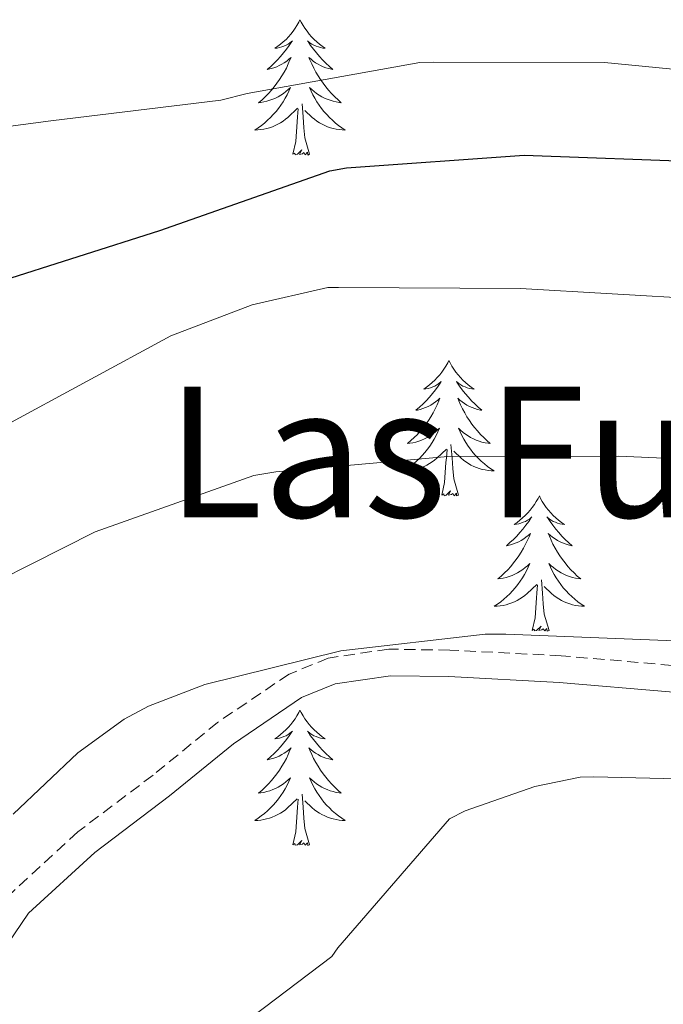
# Model space of a CAD drawing. Units: metres. Extents: x 602908 to 609131, y 4739049 to 4748041.
# Drawn here: x 604010 to 604067, y 4746589 to 4746675 of the extents above; entities that cross this region are included whole.
import ezdxf
from ezdxf.enums import TextEntityAlignment as Align

# ---------------------------------------------------------------- set-up
doc = ezdxf.new("R2010")
doc.units = ezdxf.units.M
doc.header["$MEASUREMENT"] = 0
doc.linetypes.add('TRAZOSX2', pattern=[1.5, 1, -0.5])
for name, color, linetype, lineweight in [('Level 21', 19, 'Continuous', 0), ('Level 36', 19, 'Continuous', 40), ('Level 4', 36, 'Continuous', 30), ('Level 45', 19, 'Continuous', 0), ('Level 5', 36, 'Continuous', 0)]:
    doc.layers.add(name, color=color, linetype=linetype, lineweight=lineweight)
doc.styles.add('Arial', font='ARIAL.TTF', dxfattribs={"height": 0.2})

msp = doc.modelspace()

# ---------------------------------------------------------------- linework, layer by layer
at = {"layer": 'Level 21', "color": 19, "linetype": 'TRAZOSX2', "lineweight": 0}
msp.add_polyline3d([(604154.72, 4746604.45, 458.99), (604138.2, 4746607.91, 458.95), (604121.64, 4746611.23, 458.93), (604105.03, 4746613.87, 458.95), (604088.36, 4746616.03, 458.99), (604077.87, 4746617.35, 458.99), (604067.37, 4746618.59, 458.99), (604057.58, 4746619.44, 459.15), (604047.78, 4746619.93, 459.37), (604042.41, 4746620.02, 459.45), (604037.09, 4746619.23, 459.5), (604033.64, 4746617.82, 459.5), (604027.35, 4746613.57, 459.41), (604021.667, 4746608.93, 459.31), (604015.035, 4746603.921, 459.28), (604008.934, 4746598.301, 459.25)], dxfattribs=at)
at = {"layer": 'Level 21', "color": 19, "linetype": 'Continuous', "lineweight": 0}
msp.add_polyline3d([(604006.232, 4746590.232, 459.19), (604010.714, 4746596.761, 459.25), (604016.545, 4746602.121, 459.28), (604023.116, 4746607.09, 459.31), (604028.747, 4746611.689, 459.41), (604034.748, 4746615.748, 459.5), (604037.708, 4746616.958, 459.5), (604042.568, 4746617.668, 459.45), (604047.698, 4746617.597, 459.37), (604057.418, 4746617.096, 459.15), (604067.128, 4746616.255, 458.99), (604077.577, 4746615.034, 458.99), (604088.057, 4746613.713, 458.99), (604104.696, 4746611.551, 458.95), (604121.216, 4746608.929, 458.93), (604137.735, 4746605.618, 458.95), (604154.244, 4746602.156, 458.99)], dxfattribs=at)
at = {"layer": 'Level 36', "color": 92, "linetype": 'Continuous', "lineweight": 0}
for points in [[(604034.6, 4746675.45, 0.01), (604034.49, 4746675.23, 0.01), (604034.33, 4746674.95, 0.01), (604034.17, 4746674.69, 0.01), (604033.99, 4746674.43, 0.01), (604033.79, 4746674.18, 0.01), (604033.58, 4746673.95, 0.01), (604033.37, 4746673.72, 0.01), (604033.13, 4746673.5, 0.01), (604032.89, 4746673.3, 0.01), (604032.64, 4746673.11, 0.01), (604032.38, 4746672.93, 0.01), (604032.58, 4746672.95, 0.01), (604032.79, 4746672.99, 0.01), (604032.99, 4746673.05, 0.01), (604033.18, 4746673.12, 0.01), (604033.37, 4746673.2, 0.01), (604033.55, 4746673.3, 0.01), (604033.72, 4746673.41, 0.01), (604033.93, 4746673.6, 0.01), (604033.89, 4746673.54, 0.01), (604033.66, 4746673.19, 0.01), (604033.41, 4746672.86, 0.01), (604033.16, 4746672.53, 0.01), (604032.89, 4746672.21, 0.01), (604032.61, 4746671.91, 0.01), (604032.32, 4746671.62, 0.01), (604032.02, 4746671.33, 0.01), (604031.7, 4746671.06, 0.01), (604031.83, 4746671.09, 0.01), (604032.07, 4746671.14, 0.01), (604032.31, 4746671.22, 0.01), (604032.55, 4746671.3, 0.01), (604032.78, 4746671.41, 0.01), (604033.01, 4746671.53, 0.01), (604033.22, 4746671.66, 0.01), (604033.43, 4746671.8, 0.01), (604033.63, 4746671.96, 0.01), (604033.81, 4746672.13, 0.01), (604033.72, 4746671.91, 0.01), (604033.57, 4746671.55, 0.01), (604033.4, 4746671.19, 0.01), (604033.21, 4746670.84, 0.01), (604033.01, 4746670.5, 0.01), (604032.8, 4746670.17, 0.01), (604032.57, 4746669.85, 0.01), (604032.33, 4746669.54, 0.01), (604032.08, 4746669.24, 0.01), (604031.82, 4746668.94, 0.01), (604031.54, 4746668.66, 0.01), (604031.26, 4746668.39, 0.01), (604030.96, 4746668.13, 0.01), (604031.16, 4746668.16, 0.01), (604031.42, 4746668.21, 0.01), (604031.69, 4746668.27, 0.01), (604031.95, 4746668.35, 0.01), (604032.2, 4746668.44, 0.01), (604032.45, 4746668.55, 0.01), (604032.69, 4746668.67, 0.01), (604032.92, 4746668.81, 0.01), (604033.15, 4746668.96, 0.01), (604033.36, 4746669.13, 0.01), (604033.57, 4746669.3, 0.01), (604033.77, 4746669.49, 0.01), (604033.62, 4746669.16, 0.01)], [(604034.6, 4746675.45, 0.01), (604034.71, 4746675.23, 0.01), (604034.87, 4746674.95, 0.01), (604035.03, 4746674.69, 0.01), (604035.22, 4746674.43, 0.01), (604035.41, 4746674.18, 0.01), (604035.62, 4746673.95, 0.01), (604035.84, 4746673.72, 0.01), (604036.07, 4746673.5, 0.01), (604036.31, 4746673.3, 0.01), (604036.56, 4746673.11, 0.01), (604036.82, 4746672.93, 0.01), (604036.62, 4746672.95, 0.01), (604036.42, 4746672.99, 0.01), (604036.22, 4746673.05, 0.01), (604036.02, 4746673.12, 0.01), (604035.83, 4746673.2, 0.01), (604035.65, 4746673.3, 0.01), (604035.48, 4746673.41, 0.01), (604035.27, 4746673.6, 0.01), (604035.31, 4746673.54, 0.01), (604035.54, 4746673.19, 0.01), (604035.79, 4746672.86, 0.01), (604036.04, 4746672.53, 0.01), (604036.31, 4746672.21, 0.01), (604036.59, 4746671.91, 0.01), (604036.88, 4746671.62, 0.01), (604037.19, 4746671.33, 0.01), (604037.5, 4746671.06, 0.01), (604037.37, 4746671.09, 0.01), (604037.13, 4746671.14, 0.01), (604036.89, 4746671.22, 0.01), (604036.65, 4746671.3, 0.01), (604036.42, 4746671.41, 0.01), (604036.2, 4746671.53, 0.01), (604035.98, 4746671.66, 0.01), (604035.77, 4746671.8, 0.01), (604035.58, 4746671.96, 0.01), (604035.39, 4746672.13, 0.01), (604035.48, 4746671.91, 0.01), (604035.63, 4746671.55, 0.01), (604035.81, 4746671.19, 0.01), (604035.99, 4746670.84, 0.01), (604036.19, 4746670.5, 0.01), (604036.4, 4746670.17, 0.01), (604036.63, 4746669.85, 0.01), (604036.87, 4746669.54, 0.01), (604037.12, 4746669.24, 0.01), (604037.38, 4746668.94, 0.01), (604037.66, 4746668.66, 0.01), (604037.95, 4746668.39, 0.01), (604038.24, 4746668.13, 0.01), (604038.05, 4746668.16, 0.01), (604037.78, 4746668.21, 0.01), (604037.52, 4746668.27, 0.01), (604037.26, 4746668.35, 0.01), (604037, 4746668.44, 0.01), (604036.75, 4746668.55, 0.01), (604036.51, 4746668.67, 0.01), (604036.28, 4746668.81, 0.01), (604036.05, 4746668.96, 0.01), (604035.84, 4746669.13, 0.01), (604035.63, 4746669.3, 0.01), (604035.44, 4746669.49, 0.01), (604035.58, 4746669.16, 0.01)], [(604033.62, 4746669.158, 0.01), (604033.47, 4746668.838, 0.01), (604033.3, 4746668.528, 0.01), (604033.12, 4746668.218, 0.01), (604032.92, 4746667.928, 0.01), (604032.71, 4746667.638, 0.01), (604032.49, 4746667.358, 0.01), (604032.25, 4746667.088, 0.01), (604032.01, 4746666.828, 0.01), (604031.75, 4746666.588, 0.01), (604031.48, 4746666.348, 0.01), (604031.2, 4746666.128, 0.01), (604030.91, 4746665.918, 0.01), (604030.62, 4746665.728, 0.01), (604030.89, 4746665.738, 0.01), (604031.15, 4746665.768, 0.01), (604031.41, 4746665.808, 0.01), (604031.67, 4746665.868, 0.01), (604031.93, 4746665.938, 0.01), (604032.17, 4746666.018, 0.01), (604032.42, 4746666.128, 0.01), (604032.66, 4746666.238, 0.01), (604032.89, 4746666.368, 0.01), (604033.11, 4746666.518, 0.01), (604033.32, 4746666.678, 0.01), (604033.53, 4746666.848, 0.01), (604034.37, 4746667.648, 0.01)], [(604035.58, 4746669.158, 0.01), (604035.73, 4746668.838, 0.01), (604035.9, 4746668.528, 0.01), (604036.09, 4746668.218, 0.01), (604036.28, 4746667.928, 0.01), (604036.49, 4746667.638, 0.01), (604036.71, 4746667.358, 0.01), (604036.95, 4746667.088, 0.01), (604037.2, 4746666.828, 0.01), (604037.45, 4746666.588, 0.01), (604037.72, 4746666.348, 0.01), (604038, 4746666.128, 0.01), (604038.29, 4746665.918, 0.01), (604038.58, 4746665.728, 0.01), (604038.32, 4746665.738, 0.01), (604038.05, 4746665.768, 0.01), (604037.79, 4746665.808, 0.01), (604037.53, 4746665.868, 0.01), (604037.28, 4746665.938, 0.01), (604037.03, 4746666.018, 0.01), (604036.78, 4746666.128, 0.01), (604036.55, 4746666.238, 0.01), (604036.31, 4746666.368, 0.01), (604036.09, 4746666.518, 0.01), (604035.88, 4746666.678, 0.01), (604035.68, 4746666.848, 0.01), (604035.02, 4746667.468, 0.01)], [(604035.45, 4746663.6, 0.01), (604035.02, 4746665.04, 0.01), (604034.93, 4746665.94, 0.01), (604034.89, 4746666.89, 0.01), (604034.78, 4746668.05, 0.01)], [(604033.98, 4746663.6, 0.01), (604034.23, 4746664.71, 0.01), (604034.34, 4746666.46, 0.01), (604034.39, 4746666.89, 0.01), (604034.45, 4746667.61, 0.01)], [(604035.45, 4746663.6, 0.01), (604035.28, 4746663.53, 0.01), (604035.26, 4746663.77, 0.01), (604035.07, 4746663.55, 0.01), (604034.95, 4746663.75, 0.01), (604034.83, 4746663.64, 0.01), (604034.56, 4746663.59, 0.01), (604034.75, 4746663.98, 0.01), (604034.37, 4746663.6, 0.01), (604034.18, 4746663.55, 0.01), (604034.14, 4746663.71, 0.01), (604033.98, 4746663.6, 0.01)], [(604047.71, 4746645.44, 0.01), (604047.6, 4746645.22, 0.01), (604047.44, 4746644.94, 0.01), (604047.27, 4746644.68, 0.01), (604047.09, 4746644.42, 0.01), (604046.9, 4746644.17, 0.01), (604046.69, 4746643.93, 0.01), (604046.47, 4746643.71, 0.01), (604046.24, 4746643.49, 0.01), (604046, 4746643.29, 0.01), (604045.75, 4746643.1, 0.01), (604045.49, 4746642.92, 0.01), (604045.69, 4746642.94, 0.01), (604045.89, 4746642.98, 0.01), (604046.09, 4746643.04, 0.01), (604046.29, 4746643.11, 0.01), (604046.48, 4746643.19, 0.01), (604046.66, 4746643.29, 0.01), (604046.83, 4746643.4, 0.01), (604047.04, 4746643.59, 0.01), (604046.99, 4746643.53, 0.01), (604046.77, 4746643.18, 0.01), (604046.52, 4746642.85, 0.01), (604046.27, 4746642.52, 0.01), (604046, 4746642.2, 0.01), (604045.72, 4746641.9, 0.01), (604045.43, 4746641.61, 0.01), (604045.12, 4746641.32, 0.01), (604044.81, 4746641.05, 0.01), (604044.93, 4746641.07, 0.01), (604045.18, 4746641.13, 0.01), (604045.42, 4746641.21, 0.01), (604045.66, 4746641.29, 0.01), (604045.89, 4746641.4, 0.01), (604046.11, 4746641.51, 0.01), (604046.33, 4746641.65, 0.01), (604046.53, 4746641.79, 0.01), (604046.73, 4746641.95, 0.01), (604046.92, 4746642.12, 0.01), (604046.83, 4746641.89, 0.01), (604046.67, 4746641.53, 0.01), (604046.5, 4746641.18, 0.01), (604046.32, 4746640.83, 0.01), (604046.12, 4746640.49, 0.01), (604045.91, 4746640.16, 0.01), (604045.68, 4746639.84, 0.01), (604045.44, 4746639.53, 0.01), (604045.19, 4746639.23, 0.01), (604044.93, 4746638.93, 0.01), (604044.65, 4746638.65, 0.01), (604044.36, 4746638.38, 0.01), (604044.07, 4746638.12, 0.01), (604044.26, 4746638.15, 0.01), (604044.53, 4746638.2, 0.01), (604044.79, 4746638.26, 0.01), (604045.05, 4746638.34, 0.01), (604045.31, 4746638.43, 0.01), (604045.55, 4746638.54, 0.01), (604045.8, 4746638.66, 0.01), (604046.03, 4746638.8, 0.01), (604046.25, 4746638.95, 0.01), (604046.47, 4746639.11, 0.01), (604046.68, 4746639.29, 0.01), (604046.87, 4746639.48, 0.01), (604046.73, 4746639.15, 0.01)], [(604047.71, 4746645.44, 0.01), (604047.82, 4746645.22, 0.01), (604047.97, 4746644.94, 0.01), (604048.14, 4746644.68, 0.01), (604048.32, 4746644.42, 0.01), (604048.52, 4746644.17, 0.01), (604048.73, 4746643.93, 0.01), (604048.94, 4746643.71, 0.01), (604049.17, 4746643.49, 0.01), (604049.41, 4746643.29, 0.01), (604049.67, 4746643.1, 0.01), (604049.93, 4746642.92, 0.01), (604049.73, 4746642.94, 0.01), (604049.52, 4746642.98, 0.01), (604049.32, 4746643.04, 0.01), (604049.13, 4746643.11, 0.01), (604048.94, 4746643.19, 0.01), (604048.76, 4746643.29, 0.01), (604048.59, 4746643.4, 0.01), (604048.38, 4746643.59, 0.01), (604048.42, 4746643.53, 0.01), (604048.65, 4746643.18, 0.01), (604048.89, 4746642.85, 0.01), (604049.15, 4746642.52, 0.01), (604049.42, 4746642.2, 0.01), (604049.7, 4746641.9, 0.01), (604049.99, 4746641.61, 0.01), (604050.29, 4746641.32, 0.01), (604050.61, 4746641.05, 0.01), (604050.48, 4746641.07, 0.01), (604050.24, 4746641.13, 0.01), (604049.99, 4746641.21, 0.01), (604049.76, 4746641.29, 0.01), (604049.53, 4746641.4, 0.01), (604049.3, 4746641.51, 0.01), (604049.09, 4746641.65, 0.01), (604048.88, 4746641.79, 0.01), (604048.68, 4746641.95, 0.01), (604048.5, 4746642.12, 0.01), (604048.59, 4746641.89, 0.01), (604048.74, 4746641.53, 0.01), (604048.91, 4746641.18, 0.01), (604049.1, 4746640.83, 0.01), (604049.3, 4746640.49, 0.01), (604049.51, 4746640.16, 0.01), (604049.74, 4746639.84, 0.01), (604049.97, 4746639.53, 0.01), (604050.23, 4746639.23, 0.01), (604050.49, 4746638.93, 0.01), (604050.77, 4746638.65, 0.01), (604051.05, 4746638.38, 0.01), (604051.35, 4746638.12, 0.01), (604051.15, 4746638.15, 0.01), (604050.89, 4746638.2, 0.01), (604050.62, 4746638.26, 0.01), (604050.36, 4746638.34, 0.01), (604050.11, 4746638.43, 0.01), (604049.86, 4746638.54, 0.01), (604049.62, 4746638.66, 0.01), (604049.39, 4746638.8, 0.01), (604049.16, 4746638.95, 0.01), (604048.95, 4746639.11, 0.01), (604048.74, 4746639.29, 0.01), (604048.54, 4746639.48, 0.01), (604048.69, 4746639.15, 0.01)], [(604046.733, 4746639.147, 0.01), (604046.583, 4746638.827, 0.01), (604046.413, 4746638.517, 0.01), (604046.223, 4746638.207, 0.01), (604046.033, 4746637.907, 0.01), (604045.823, 4746637.627, 0.01), (604045.593, 4746637.347, 0.01), (604045.363, 4746637.077, 0.01), (604045.113, 4746636.817, 0.01), (604044.853, 4746636.577, 0.01), (604044.593, 4746636.337, 0.01), (604044.313, 4746636.117, 0.01), (604044.023, 4746635.907, 0.01), (604043.733, 4746635.717, 0.01), (604043.993, 4746635.727, 0.01), (604044.263, 4746635.757, 0.01), (604044.523, 4746635.797, 0.01), (604044.783, 4746635.847, 0.01), (604045.033, 4746635.927, 0.01), (604045.283, 4746636.007, 0.01), (604045.533, 4746636.117, 0.01), (604045.763, 4746636.227, 0.01), (604045.993, 4746636.357, 0.01), (604046.223, 4746636.507, 0.01), (604046.433, 4746636.667, 0.01), (604046.633, 4746636.837, 0.01), (604047.483, 4746637.627, 0.01)], [(604048.693, 4746639.147, 0.01), (604048.843, 4746638.827, 0.01), (604049.013, 4746638.517, 0.01), (604049.193, 4746638.207, 0.01), (604049.393, 4746637.907, 0.01), (604049.603, 4746637.627, 0.01), (604049.823, 4746637.347, 0.01), (604050.063, 4746637.077, 0.01), (604050.303, 4746636.817, 0.01), (604050.563, 4746636.577, 0.01), (604050.833, 4746636.337, 0.01), (604051.113, 4746636.117, 0.01), (604051.403, 4746635.907, 0.01), (604051.692, 4746635.716, 0.01), (604051.422, 4746635.727, 0.01), (604051.163, 4746635.757, 0.01), (604050.903, 4746635.797, 0.01), (604050.643, 4746635.847, 0.01), (604050.383, 4746635.927, 0.01), (604050.133, 4746636.007, 0.01), (604049.893, 4746636.117, 0.01), (604049.653, 4746636.227, 0.01), (604049.423, 4746636.357, 0.01), (604049.203, 4746636.507, 0.01), (604048.993, 4746636.667, 0.01), (604048.783, 4746636.837, 0.01), (604048.133, 4746637.457, 0.01)], [(604047.09, 4746633.59, 0.01), (604047.33, 4746634.7, 0.01), (604047.45, 4746636.45, 0.01), (604047.49, 4746636.88, 0.01), (604047.56, 4746637.6, 0.01)], [(604048.56, 4746633.59, 0.01), (604048.13, 4746635.03, 0.01), (604048.04, 4746635.93, 0.01), (604047.99, 4746636.88, 0.01), (604047.89, 4746638.04, 0.01)], [(604048.56, 4746633.59, 0.01), (604048.39, 4746633.52, 0.01), (604048.37, 4746633.76, 0.01), (604048.18, 4746633.53, 0.01), (604048.05, 4746633.74, 0.01), (604047.93, 4746633.63, 0.01), (604047.66, 4746633.58, 0.01), (604047.86, 4746633.97, 0.01), (604047.47, 4746633.59, 0.01), (604047.29, 4746633.53, 0.01), (604047.25, 4746633.7, 0.01), (604047.09, 4746633.59, 0.01)], [(604055.67, 4746633.52, 0.01), (604055.56, 4746633.3, 0.01), (604055.4, 4746633.02, 0.01), (604055.23, 4746632.76, 0.01), (604055.05, 4746632.5, 0.01), (604054.86, 4746632.25, 0.01), (604054.65, 4746632.01, 0.01), (604054.43, 4746631.79, 0.01), (604054.2, 4746631.57, 0.01), (604053.96, 4746631.37, 0.01), (604053.71, 4746631.18, 0.01), (604053.45, 4746631, 0.01), (604053.65, 4746631.02, 0.01), (604053.85, 4746631.06, 0.01), (604054.05, 4746631.12, 0.01), (604054.25, 4746631.19, 0.01), (604054.44, 4746631.27, 0.01), (604054.62, 4746631.37, 0.01), (604054.79, 4746631.48, 0.01), (604055, 4746631.67, 0.01), (604054.95, 4746631.61, 0.01), (604054.73, 4746631.26, 0.01), (604054.48, 4746630.93, 0.01), (604054.23, 4746630.6, 0.01), (604053.96, 4746630.29, 0.01), (604053.68, 4746629.98, 0.01), (604053.39, 4746629.69, 0.01), (604053.08, 4746629.4, 0.01), (604052.77, 4746629.13, 0.01), (604052.89, 4746629.15, 0.01), (604053.14, 4746629.21, 0.01), (604053.38, 4746629.29, 0.01), (604053.62, 4746629.37, 0.01), (604053.85, 4746629.48, 0.01), (604054.07, 4746629.59, 0.01), (604054.29, 4746629.73, 0.01), (604054.49, 4746629.87, 0.01), (604054.69, 4746630.03, 0.01), (604054.88, 4746630.2, 0.01), (604054.79, 4746629.98, 0.01), (604054.63, 4746629.61, 0.01), (604054.46, 4746629.26, 0.01), (604054.28, 4746628.91, 0.01), (604054.08, 4746628.57, 0.01), (604053.87, 4746628.24, 0.01), (604053.64, 4746627.92, 0.01), (604053.4, 4746627.61, 0.01), (604053.15, 4746627.31, 0.01), (604052.89, 4746627.01, 0.01), (604052.61, 4746626.73, 0.01), (604052.32, 4746626.46, 0.01), (604052.03, 4746626.21, 0.01), (604052.22, 4746626.23, 0.01), (604052.49, 4746626.28, 0.01), (604052.75, 4746626.34, 0.01), (604053.01, 4746626.42, 0.01), (604053.27, 4746626.51, 0.01), (604053.51, 4746626.62, 0.01), (604053.76, 4746626.74, 0.01), (604053.99, 4746626.88, 0.01), (604054.21, 4746627.03, 0.01), (604054.43, 4746627.2, 0.01), (604054.64, 4746627.37, 0.01), (604054.83, 4746627.56, 0.01), (604054.69, 4746627.23, 0.01)], [(604055.67, 4746633.52, 0.01), (604055.78, 4746633.3, 0.01), (604055.93, 4746633.02, 0.01), (604056.1, 4746632.76, 0.01), (604056.28, 4746632.5, 0.01), (604056.48, 4746632.25, 0.01), (604056.69, 4746632.01, 0.01), (604056.9, 4746631.79, 0.01), (604057.13, 4746631.57, 0.01), (604057.37, 4746631.37, 0.01), (604057.63, 4746631.18, 0.01), (604057.89, 4746631, 0.01), (604057.69, 4746631.02, 0.01), (604057.48, 4746631.06, 0.01), (604057.28, 4746631.12, 0.01), (604057.09, 4746631.19, 0.01), (604056.9, 4746631.27, 0.01), (604056.72, 4746631.37, 0.01), (604056.55, 4746631.48, 0.01), (604056.34, 4746631.67, 0.01), (604056.38, 4746631.61, 0.01), (604056.61, 4746631.26, 0.01), (604056.85, 4746630.93, 0.01), (604057.11, 4746630.6, 0.01), (604057.38, 4746630.29, 0.01), (604057.66, 4746629.98, 0.01), (604057.95, 4746629.69, 0.01), (604058.25, 4746629.4, 0.01), (604058.57, 4746629.13, 0.01), (604058.44, 4746629.15, 0.01), (604058.2, 4746629.21, 0.01), (604057.95, 4746629.29, 0.01), (604057.72, 4746629.37, 0.01), (604057.49, 4746629.48, 0.01), (604057.26, 4746629.59, 0.01), (604057.05, 4746629.73, 0.01), (604056.84, 4746629.87, 0.01), (604056.64, 4746630.03, 0.01), (604056.46, 4746630.2, 0.01), (604056.55, 4746629.98, 0.01), (604056.7, 4746629.61, 0.01), (604056.87, 4746629.26, 0.01), (604057.06, 4746628.91, 0.01), (604057.26, 4746628.57, 0.01), (604057.47, 4746628.24, 0.01), (604057.7, 4746627.92, 0.01), (604057.93, 4746627.61, 0.01), (604058.19, 4746627.31, 0.01), (604058.45, 4746627.01, 0.01), (604058.73, 4746626.73, 0.01), (604059.01, 4746626.46, 0.01), (604059.31, 4746626.21, 0.01), (604059.11, 4746626.23, 0.01), (604058.85, 4746626.28, 0.01), (604058.58, 4746626.34, 0.01), (604058.32, 4746626.42, 0.01), (604058.07, 4746626.51, 0.01), (604057.82, 4746626.62, 0.01), (604057.58, 4746626.74, 0.01), (604057.35, 4746626.88, 0.01), (604057.12, 4746627.03, 0.01), (604056.91, 4746627.2, 0.01), (604056.7, 4746627.37, 0.01), (604056.5, 4746627.56, 0.01), (604056.65, 4746627.23, 0.01)], [(604054.69, 4746627.226, 0.01), (604054.54, 4746626.906, 0.01), (604054.37, 4746626.596, 0.01), (604054.18, 4746626.286, 0.01), (604053.99, 4746625.996, 0.01), (604053.78, 4746625.706, 0.01), (604053.55, 4746625.426, 0.01), (604053.32, 4746625.156, 0.01), (604053.07, 4746624.896, 0.01), (604052.81, 4746624.656, 0.01), (604052.55, 4746624.426, 0.01), (604052.27, 4746624.197, 0.01), (604051.98, 4746623.987, 0.01), (604051.69, 4746623.797, 0.01), (604051.95, 4746623.807, 0.01), (604052.22, 4746623.837, 0.01), (604052.48, 4746623.876, 0.01), (604052.74, 4746623.926, 0.01), (604052.99, 4746624.006, 0.01), (604053.24, 4746624.086, 0.01), (604053.49, 4746624.196, 0.01), (604053.72, 4746624.306, 0.01), (604053.95, 4746624.436, 0.01), (604054.18, 4746624.586, 0.01), (604054.39, 4746624.746, 0.01), (604054.59, 4746624.916, 0.01), (604055.44, 4746625.716, 0.01)], [(604056.65, 4746627.226, 0.01), (604056.8, 4746626.906, 0.01), (604056.97, 4746626.596, 0.01), (604057.15, 4746626.286, 0.01), (604057.35, 4746625.996, 0.01), (604057.56, 4746625.706, 0.01), (604057.78, 4746625.426, 0.01), (604058.02, 4746625.156, 0.01), (604058.26, 4746624.896, 0.01), (604058.52, 4746624.656, 0.01), (604058.79, 4746624.426, 0.01), (604059.07, 4746624.196, 0.01), (604059.36, 4746623.986, 0.01), (604059.65, 4746623.796, 0.01), (604059.38, 4746623.806, 0.01), (604059.12, 4746623.836, 0.01), (604058.86, 4746623.876, 0.01), (604058.6, 4746623.926, 0.01), (604058.34, 4746624.006, 0.01), (604058.09, 4746624.086, 0.01), (604057.85, 4746624.196, 0.01), (604057.61, 4746624.306, 0.01), (604057.38, 4746624.436, 0.01), (604057.16, 4746624.586, 0.01), (604056.95, 4746624.746, 0.01), (604056.74, 4746624.916, 0.01), (604056.09, 4746625.536, 0.01)], [(604055.05, 4746621.67, 0.01), (604055.29, 4746622.79, 0.01), (604055.41, 4746624.53, 0.01), (604055.45, 4746624.96, 0.01), (604055.52, 4746625.68, 0.01)], [(604056.52, 4746621.67, 0.01), (604056.09, 4746623.11, 0.01), (604056, 4746624.01, 0.01), (604055.95, 4746624.96, 0.01), (604055.85, 4746626.12, 0.01)], [(604056.52, 4746621.67, 0.01), (604056.35, 4746621.6, 0.01), (604056.33, 4746621.84, 0.01), (604056.14, 4746621.62, 0.01), (604056.01, 4746621.82, 0.01), (604055.89, 4746621.71, 0.01), (604055.62, 4746621.66, 0.01), (604055.82, 4746622.05, 0.01), (604055.43, 4746621.67, 0.01), (604055.25, 4746621.62, 0.01), (604055.21, 4746621.78, 0.01), (604055.05, 4746621.67, 0.01)], [(604034.6, 4746614.65, 0.01), (604034.49, 4746614.43, 0.01), (604034.33, 4746614.16, 0.01), (604034.17, 4746613.89, 0.01), (604033.98, 4746613.63, 0.01), (604033.79, 4746613.39, 0.01), (604033.58, 4746613.15, 0.01), (604033.36, 4746612.92, 0.01), (604033.13, 4746612.71, 0.01), (604032.89, 4746612.5, 0.01), (604032.64, 4746612.31, 0.01), (604032.38, 4746612.13, 0.01), (604032.58, 4746612.16, 0.01), (604032.79, 4746612.19, 0.01), (604032.98, 4746612.25, 0.01), (604033.18, 4746612.32, 0.01), (604033.37, 4746612.4, 0.01), (604033.55, 4746612.5, 0.01), (604033.72, 4746612.61, 0.01), (604033.93, 4746612.81, 0.01), (604033.89, 4746612.74, 0.01), (604033.66, 4746612.39, 0.01), (604033.41, 4746612.06, 0.01), (604033.16, 4746611.73, 0.01), (604032.89, 4746611.42, 0.01), (604032.61, 4746611.11, 0.01), (604032.32, 4746610.82, 0.01), (604032.01, 4746610.53, 0.01), (604031.7, 4746610.26, 0.01), (604031.83, 4746610.29, 0.01), (604032.07, 4746610.35, 0.01), (604032.31, 4746610.42, 0.01), (604032.55, 4746610.51, 0.01), (604032.78, 4746610.61, 0.01), (604033, 4746610.73, 0.01), (604033.22, 4746610.86, 0.01), (604033.43, 4746611, 0.01), (604033.62, 4746611.16, 0.01), (604033.81, 4746611.33, 0.01), (604033.72, 4746611.11, 0.01), (604033.57, 4746610.75, 0.01), (604033.4, 4746610.39, 0.01), (604033.21, 4746610.05, 0.01), (604033.01, 4746609.71, 0.01), (604032.8, 4746609.37, 0.01), (604032.57, 4746609.05, 0.01), (604032.33, 4746608.74, 0.01), (604032.08, 4746608.44, 0.01), (604031.82, 4746608.15, 0.01), (604031.54, 4746607.87, 0.01), (604031.26, 4746607.59, 0.01), (604030.96, 4746607.34, 0.01), (604031.15, 4746607.36, 0.01), (604031.42, 4746607.41, 0.01), (604031.69, 4746607.47, 0.01), (604031.94, 4746607.55, 0.01), (604032.2, 4746607.65, 0.01), (604032.45, 4746607.75, 0.01), (604032.69, 4746607.88, 0.01), (604032.92, 4746608.01, 0.01), (604033.15, 4746608.16, 0.01), (604033.36, 4746608.33, 0.01), (604033.57, 4746608.5, 0.01), (604033.76, 4746608.69, 0.01), (604033.62, 4746608.37, 0.01)], [(604034.6, 4746614.65, 0.01), (604034.71, 4746614.43, 0.01), (604034.87, 4746614.16, 0.01), (604035.03, 4746613.89, 0.01), (604035.22, 4746613.63, 0.01), (604035.41, 4746613.39, 0.01), (604035.62, 4746613.15, 0.01), (604035.84, 4746612.92, 0.01), (604036.07, 4746612.71, 0.01), (604036.31, 4746612.5, 0.01), (604036.56, 4746612.31, 0.01), (604036.82, 4746612.13, 0.01), (604036.62, 4746612.16, 0.01), (604036.41, 4746612.19, 0.01), (604036.22, 4746612.25, 0.01), (604036.02, 4746612.32, 0.01), (604035.83, 4746612.4, 0.01), (604035.65, 4746612.5, 0.01), (604035.48, 4746612.61, 0.01), (604035.27, 4746612.81, 0.01), (604035.31, 4746612.74, 0.01), (604035.54, 4746612.39, 0.01), (604035.79, 4746612.06, 0.01), (604036.04, 4746611.73, 0.01), (604036.31, 4746611.42, 0.01), (604036.59, 4746611.11, 0.01), (604036.88, 4746610.82, 0.01), (604037.19, 4746610.53, 0.01), (604037.5, 4746610.26, 0.01), (604037.37, 4746610.29, 0.01), (604037.13, 4746610.35, 0.01), (604036.89, 4746610.42, 0.01), (604036.65, 4746610.51, 0.01), (604036.42, 4746610.61, 0.01), (604036.2, 4746610.73, 0.01), (604035.98, 4746610.86, 0.01), (604035.77, 4746611, 0.01), (604035.58, 4746611.16, 0.01), (604035.39, 4746611.33, 0.01), (604035.48, 4746611.11, 0.01), (604035.63, 4746610.75, 0.01), (604035.8, 4746610.39, 0.01), (604035.99, 4746610.05, 0.01), (604036.19, 4746609.71, 0.01), (604036.4, 4746609.37, 0.01), (604036.63, 4746609.05, 0.01), (604036.87, 4746608.74, 0.01), (604037.12, 4746608.44, 0.01), (604037.38, 4746608.15, 0.01), (604037.66, 4746607.87, 0.01), (604037.94, 4746607.59, 0.01), (604038.24, 4746607.34, 0.01), (604038.05, 4746607.36, 0.01), (604037.78, 4746607.41, 0.01), (604037.51, 4746607.47, 0.01), (604037.26, 4746607.55, 0.01), (604037, 4746607.65, 0.01), (604036.75, 4746607.75, 0.01), (604036.51, 4746607.88, 0.01), (604036.28, 4746608.01, 0.01), (604036.05, 4746608.16, 0.01), (604035.84, 4746608.33, 0.01), (604035.63, 4746608.5, 0.01), (604035.44, 4746608.69, 0.01), (604035.58, 4746608.37, 0.01)], [(604033.616, 4746608.369, 0.01), (604033.466, 4746608.039, 0.01), (604033.296, 4746607.729, 0.01), (604033.116, 4746607.429, 0.01), (604032.916, 4746607.129, 0.01), (604032.706, 4746606.839, 0.01), (604032.486, 4746606.559, 0.01), (604032.246, 4746606.289, 0.01), (604032.006, 4746606.039, 0.01), (604031.746, 4746605.789, 0.01), (604031.476, 4746605.559, 0.01), (604031.196, 4746605.329, 0.01), (604030.906, 4746605.129, 0.01), (604030.616, 4746604.929, 0.01), (604030.886, 4746604.939, 0.01), (604031.146, 4746604.969, 0.01), (604031.406, 4746605.009, 0.01), (604031.666, 4746605.069, 0.01), (604031.916, 4746605.139, 0.01), (604032.166, 4746605.229, 0.01), (604032.416, 4746605.329, 0.01), (604032.656, 4746605.449, 0.01), (604032.886, 4746605.579, 0.01), (604033.106, 4746605.719, 0.01), (604033.316, 4746605.879, 0.01), (604033.516, 4746606.049, 0.01), (604034.366, 4746606.849, 0.01)], [(604035.576, 4746608.368, 0.01), (604035.726, 4746608.038, 0.01), (604035.896, 4746607.728, 0.01), (604036.076, 4746607.428, 0.01), (604036.276, 4746607.128, 0.01), (604036.486, 4746606.838, 0.01), (604036.706, 4746606.558, 0.01), (604036.946, 4746606.288, 0.01), (604037.186, 4746606.038, 0.01), (604037.446, 4746605.788, 0.01), (604037.716, 4746605.558, 0.01), (604037.996, 4746605.328, 0.01), (604038.285, 4746605.128, 0.01), (604038.575, 4746604.928, 0.01), (604038.305, 4746604.938, 0.01), (604038.045, 4746604.968, 0.01), (604037.785, 4746605.008, 0.01), (604037.525, 4746605.068, 0.01), (604037.275, 4746605.138, 0.01), (604037.026, 4746605.228, 0.01), (604036.776, 4746605.328, 0.01), (604036.536, 4746605.448, 0.01), (604036.306, 4746605.578, 0.01), (604036.086, 4746605.718, 0.01), (604035.876, 4746605.878, 0.01), (604035.676, 4746606.048, 0.01), (604035.016, 4746606.669, 0.01)], [(604035.45, 4746602.8, 0.01), (604035.02, 4746604.24, 0.01), (604034.93, 4746605.14, 0.01), (604034.89, 4746606.09, 0.01), (604034.78, 4746607.26, 0.01)], [(604033.98, 4746602.8, 0.01), (604034.23, 4746603.92, 0.01), (604034.34, 4746605.66, 0.01), (604034.39, 4746606.09, 0.01), (604034.45, 4746606.81, 0.01)], [(604035.45, 4746602.8, 0.01), (604035.28, 4746602.73, 0.01), (604035.26, 4746602.97, 0.01), (604035.07, 4746602.75, 0.01), (604034.95, 4746602.95, 0.01), (604034.83, 4746602.84, 0.01), (604034.55, 4746602.79, 0.01), (604034.75, 4746603.18, 0.01), (604034.37, 4746602.8, 0.01), (604034.18, 4746602.75, 0.01), (604034.14, 4746602.91, 0.01), (604033.98, 4746602.8, 0.01)]]:
    msp.add_polyline3d(points, dxfattribs=at)
at = {"layer": 'Level 4', "color": 36, "linetype": 'Continuous', "lineweight": 30}
msp.add_polyline3d([(604007.86, 4746652.31, 475.01), (604022.26, 4746656.88, 475.01), (604037.22, 4746662.13, 475.01), (604038.69, 4746662.4, 475.01), (604054.34, 4746663.52, 475.01), (604070.27, 4746662.93, 475.01), (604085.39, 4746660.58, 475.01), (604100.96, 4746657.52, 475.01), (604102.71, 4746656.88, 475.01), (604117.79, 4746652.99, 475.01), (604133.06, 4746647.99, 475.01), (604147.63, 4746642.61, 475.01)], dxfattribs=at)
at = {"layer": 'Level 5', "color": 36, "linetype": 'Continuous', "lineweight": 0}
for points in [[(603997.59, 4746664.56, 480.01), (604012.66, 4746666.53, 480.01), (604027.63, 4746668.37, 480.01), (604029.94, 4746668.96, 480.01), (604045.15, 4746671.68, 480.01), (604046.35, 4746671.71, 480.01), (604061.41, 4746671.68, 480.01), (604077.95, 4746670.08, 480.01), (604083.59, 4746668.8, 480.01), (604098.47, 4746665.89, 480.01), (604114.35, 4746662.13, 480.01), (604129.41, 4746658.15, 480.01), (604130.71, 4746657.6, 480.01), (604145.46, 4746651.23, 480.01)], [(604008.5, 4746639.62, 470.01), (604023.22, 4746647.6, 470.01), (604030.4, 4746650.34, 470.01), (604037.04, 4746651.86, 470.01), (604037.99, 4746651.87, 470.01), (604054, 4746651.78, 470.01), (604070.15, 4746650.83, 470.01), (604085.15, 4746648.66, 470.01), (604099.91, 4746645.25, 470.01), (604115.46, 4746641.27, 470.01), (604116.85, 4746640.71, 470.01), (604132.85, 4746635.86, 470.01), (604147.71, 4746630.64, 470.01)], [(604002.5, 4746623.252, 465.01), (604016.562, 4746630.35, 465.01), (604030.533, 4746635.299, 465.01), (604032.483, 4746635.629, 465.01), (604047.603, 4746636.977, 465.01), (604062.673, 4746637.025, 465.01), (604077.922, 4746636.344, 465.01), (604093.752, 4746634.932, 465.01), (604109.551, 4746631.83, 465.01), (604125.15, 4746628.289, 465.01), (604141.439, 4746623.997, 465.01)], [(604009.35, 4746605.49, 460.01), (604015.06, 4746610.9, 460.01), (604019.12, 4746613.84, 460.01), (604021.28, 4746615.01, 460.01), (604026.23, 4746616.91, 460.01), (604038.21, 4746619.87, 460.01), (604050.9, 4746621.35, 460.01), (604052.72, 4746621.33, 460.01), (604068.32, 4746620.71, 460.01), (604070.74, 4746620.67, 460.01), (604086.34, 4746619.81, 460.01), (604102.95, 4746619.25, 460.01), (604117.89, 4746617.25, 460.01), (604133.41, 4746614.96, 460.01), (604150.35, 4746611.89, 460.01)], [(604025.42, 4746583.87, 455.01), (604037.41, 4746592.96, 455.01), (604037.92, 4746593.73, 455.01), (604047.76, 4746605.09, 455.01), (604049.15, 4746605.78, 455.01), (604055.28, 4746607.92, 455.01), (604059.25, 4746608.74, 455.01), (604060.48, 4746608.77, 455.01), (604076.47, 4746608.4, 455.01), (604092.5, 4746606.74, 455.01), (604107.95, 4746605.46, 455.01), (604124.03, 4746603.94, 455.01), (604134.46, 4746601.54, 455.01), (604150.13, 4746596.19, 455.01)]]:
    msp.add_polyline3d(points, dxfattribs=at)

# ---------------------------------------------------------------- texts
at = {"layer": 'Level 45', "color": 19, "linetype": 'Continuous', "lineweight": 0, "style": 'Arial'}
msp.add_text('Las Fuenticas', height=11.49996, dxfattribs=at).set_placement((604072.356, 4746637.38, 455.01), align=Align.MIDDLE_CENTER)

doc.saveas('drawing.dxf')
